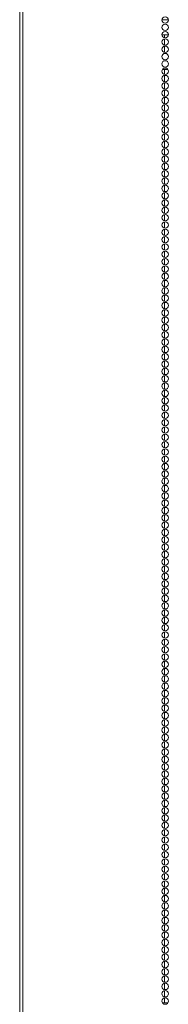
# Model space of a CAD drawing. Units: inches. Extents: x 111 to 465, y 11 to 334.
# Drawn here: x 237 to 240, y 164 to 189 of the extents above; entities that cross this region are included whole.
import ezdxf

# ---------------------------------------------------------------- set-up
doc = ezdxf.new("R2010")
doc.units = ezdxf.units.IN
doc.header["$MEASUREMENT"] = 0
doc.layers.add('1', color=7, linetype='CONTINUOUS')

msp = doc.modelspace()

# ---------------------------------------------------------------- linework, layer by layer
at = {"layer": '1', "color": 18, "linetype": 'Continuous', "lineweight": 18}
for p, q in [((236.547, 138.591), (236.547, 214.732)), ((236.626, 214.295), (236.626, 137.624)), ((236.541, 138.614), (236.541, 212.527)), ((240.217, 189.287), (240.382, 189.287)), ((240.217, 188.901), (240.382, 188.901)), ((240.286, 188.901), (240.286, 188.823)), ((240.286, 188.822), (240.286, 188.901)), ((240.286, 188.796), (240.286, 188.632)), ((240.286, 188.634), (240.286, 188.796)), ((240.286, 188.608), (240.286, 188.445)), ((240.286, 188.444), (240.286, 188.608)), ((240.23, 188.004), (240.37, 188.004)), ((240.286, 188.003), (240.286, 187.876)), ((240.286, 187.878), (240.286, 188.003)), ((240.286, 187.852), (240.286, 187.688)), ((240.286, 187.689), (240.286, 187.852)), ((240.286, 187.499), (240.286, 187.662)), ((240.286, 187.661), (240.286, 187.5)), ((240.286, 187.311), (240.286, 187.474)), ((240.286, 187.473), (240.286, 187.31)), ((240.286, 187.285), (240.286, 187.121)), ((240.286, 187.121), (240.286, 187.285)), ((240.286, 187.095), (240.286, 186.932)), ((240.286, 186.933), (240.286, 187.095)), ((240.286, 186.743), (240.286, 186.907)), ((240.286, 186.906), (240.286, 186.744)), ((240.286, 186.717), (240.286, 186.555)), ((240.286, 186.555), (240.286, 186.717)), ((240.286, 186.529), (240.286, 186.365)), ((240.286, 186.366), (240.286, 186.529)), ((240.286, 186.34), (240.286, 186.177)), ((240.286, 186.177), (240.286, 186.339)), ((240.286, 186.151), (240.286, 185.988)), ((240.286, 185.988), (240.286, 186.151)), ((240.286, 185.962), (240.286, 185.799)), ((240.286, 185.798), (240.286, 185.962)), ((240.286, 185.61), (240.286, 185.773)), ((240.286, 185.772), (240.286, 185.609)), ((240.286, 185.584), (240.286, 185.421)), ((240.286, 185.42), (240.286, 185.584)), ((240.286, 185.232), (240.286, 185.395)), ((240.286, 185.394), (240.286, 185.232)), ((240.286, 185.206), (240.286, 185.043)), ((240.286, 185.043), (240.286, 185.206)), ((240.286, 185.017), (240.286, 184.854)), ((240.286, 184.854), (240.286, 185.016)), ((240.286, 184.828), (240.286, 184.665)), ((240.286, 184.665), (240.286, 184.828)), ((240.286, 184.639), (240.286, 184.476)), ((240.286, 184.476), (240.286, 184.639)), ((240.286, 184.45), (240.286, 184.288)), ((240.286, 184.287), (240.286, 184.45)), ((240.286, 184.261), (240.286, 184.098)), ((240.286, 184.097), (240.286, 184.261)), ((240.286, 184.073), (240.286, 183.909)), ((240.286, 183.909), (240.286, 184.072)), ((240.286, 183.883), (240.286, 183.72)), ((240.286, 183.721), (240.286, 183.883)), ((240.286, 183.694), (240.286, 183.531)), ((240.286, 183.531), (240.286, 183.694)), ((240.286, 183.505), (240.286, 183.342)), ((240.286, 183.342), (240.286, 183.505)), ((240.286, 183.153), (240.286, 183.317)), ((240.286, 183.316), (240.286, 183.153)), ((240.286, 183.127), (240.286, 182.965)), ((240.286, 182.964), (240.286, 183.127)), ((240.286, 182.775), (240.286, 182.939)), ((240.286, 182.938), (240.286, 182.775)), ((240.286, 182.75), (240.286, 182.587)), ((240.286, 182.586), (240.286, 182.749)), ((240.286, 182.56), (240.286, 182.397)), ((240.286, 182.398), (240.286, 182.56)), ((240.286, 182.372), (240.286, 182.207)), ((240.286, 182.208), (240.286, 182.371)), ((240.286, 182.182), (240.286, 182.019)), ((240.286, 182.02), (240.286, 182.182)), ((240.286, 181.83), (240.286, 181.994)), ((240.286, 181.992), (240.286, 181.83)), ((240.286, 181.641), (240.286, 181.804)), ((240.286, 181.803), (240.286, 181.642)), ((240.286, 181.452), (240.286, 181.616)), ((240.286, 181.615), (240.286, 181.451)), ((240.286, 181.427), (240.286, 181.263)), ((240.286, 181.263), (240.286, 181.426)), ((240.286, 181.075), (240.286, 181.238)), ((240.286, 181.236), (240.286, 181.074)), ((240.286, 181.048), (240.286, 180.886)), ((240.286, 180.885), (240.286, 181.048)), ((240.286, 180.859), (240.286, 180.695)), ((240.286, 180.697), (240.286, 180.859)), ((240.286, 180.671), (240.286, 180.507)), ((240.286, 180.507), (240.286, 180.671)), ((240.286, 180.319), (240.286, 180.481)), ((240.286, 180.48), (240.286, 180.319)), ((240.286, 180.129), (240.286, 180.293)), ((240.286, 180.292), (240.286, 180.129)), ((240.286, 180.104), (240.286, 179.941)), ((240.286, 179.941), (240.286, 180.103)), ((240.286, 179.752), (240.286, 179.915)), ((240.286, 179.914), (240.286, 179.751)), ((240.286, 179.726), (240.286, 179.563)), ((240.286, 179.562), (240.286, 179.725)), ((240.286, 179.374), (240.286, 179.537)), ((240.286, 179.536), (240.286, 179.373)), ((240.286, 179.348), (240.286, 179.185)), ((240.286, 179.184), (240.286, 179.348)), ((240.286, 178.996), (240.286, 179.159)), ((240.286, 179.158), (240.286, 178.996)), ((240.286, 178.97), (240.286, 178.807)), ((240.286, 178.806), (240.286, 178.97)), ((240.286, 178.781), (240.286, 178.618)), ((240.286, 178.618), (240.286, 178.78)), ((240.286, 178.429), (240.286, 178.592)), ((240.286, 178.591), (240.286, 178.428)), ((240.286, 178.403), (240.286, 178.24)), ((240.286, 178.24), (240.286, 178.402)), ((240.286, 178.051), (240.286, 178.214)), ((240.286, 178.213), (240.286, 178.05)), ((240.286, 178.025), (240.286, 177.862)), ((240.286, 177.861), (240.286, 178.025)), ((240.286, 177.836), (240.286, 177.673)), ((240.286, 177.673), (240.286, 177.836)), ((240.286, 177.647), (240.286, 177.484)), ((240.286, 177.483), (240.286, 177.647)), ((240.286, 177.458), (240.286, 177.295)), ((240.286, 177.295), (240.286, 177.458)), ((240.286, 177.269), (240.286, 177.106)), ((240.286, 177.106), (240.286, 177.269)), ((240.286, 177.08), (240.286, 176.917)), ((240.286, 176.917), (240.286, 177.079)), ((240.286, 176.891), (240.286, 176.727)), ((240.286, 176.728), (240.286, 176.891)), ((240.286, 176.539), (240.286, 176.703)), ((240.286, 176.702), (240.286, 176.539)), ((240.286, 176.513), (240.286, 176.348)), ((240.286, 176.35), (240.286, 176.513)), ((240.286, 176.324), (240.286, 176.161)), ((240.286, 176.161), (240.286, 176.323)), ((240.286, 175.972), (240.286, 176.135)), ((240.286, 176.134), (240.286, 175.972)), ((240.286, 175.946), (240.286, 175.783)), ((240.286, 175.784), (240.286, 175.946)), ((240.286, 175.757), (240.286, 175.596)), ((240.286, 175.595), (240.286, 175.755)), ((240.286, 175.57), (240.286, 175.407)), ((240.286, 175.408), (240.286, 175.569)), ((240.286, 175.381), (240.286, 175.217)), ((240.286, 175.217), (240.286, 175.381)), ((240.286, 175.192), (240.286, 175.029)), ((240.286, 175.028), (240.286, 175.191)), ((240.286, 174.839), (240.286, 175.003)), ((240.286, 175.002), (240.286, 174.839)), ((240.286, 174.813), (240.286, 174.65)), ((240.286, 174.65), (240.286, 174.813)), ((240.286, 174.625), (240.286, 174.462)), ((240.286, 174.462), (240.286, 174.625)), ((240.286, 174.435), (240.286, 174.272)), ((240.286, 174.272), (240.286, 174.435)), ((240.286, 174.084), (240.286, 174.248)), ((240.286, 174.247), (240.286, 174.084)), ((240.286, 173.894), (240.286, 174.058)), ((240.286, 174.057), (240.286, 173.894)), ((240.286, 173.706), (240.286, 173.87)), ((240.286, 173.869), (240.286, 173.706)), ((240.286, 173.516), (240.286, 173.68)), ((240.286, 173.679), (240.286, 173.516)), ((240.286, 173.491), (240.286, 173.328)), ((240.286, 173.329), (240.286, 173.49)), ((240.286, 173.302), (240.286, 173.139)), ((240.286, 173.139), (240.286, 173.302)), ((240.286, 173.112), (240.286, 172.949)), ((240.286, 172.949), (240.286, 173.112)), ((240.286, 172.924), (240.286, 172.761)), ((240.286, 172.761), (240.286, 172.924)), ((240.286, 172.571), (240.286, 172.736)), ((240.286, 172.734), (240.286, 172.571)), ((240.286, 172.546), (240.286, 172.383)), ((240.286, 172.383), (240.286, 172.546)), ((240.286, 172.193), (240.286, 172.357)), ((240.286, 172.356), (240.286, 172.193)), ((240.286, 172.168), (240.286, 172.005)), ((240.286, 172.005), (240.286, 172.167)), ((240.286, 171.979), (240.286, 171.816)), ((240.286, 171.816), (240.286, 171.979)), ((240.286, 171.79), (240.286, 171.627)), ((240.286, 171.627), (240.286, 171.79)), ((240.286, 171.601), (240.286, 171.438)), ((240.286, 171.438), (240.286, 171.601)), ((240.286, 171.412), (240.286, 171.248)), ((240.286, 171.25), (240.286, 171.412)), ((240.286, 171.223), (240.286, 171.06)), ((240.286, 171.06), (240.286, 171.223)), ((240.286, 170.872), (240.286, 171.034)), ((240.286, 171.033), (240.286, 170.87)), ((240.286, 170.845), (240.286, 170.682)), ((240.286, 170.682), (240.286, 170.845)), ((240.286, 170.493), (240.286, 170.657)), ((240.286, 170.656), (240.286, 170.493)), ((240.286, 170.467), (240.286, 170.304)), ((240.286, 170.304), (240.286, 170.466)), ((240.286, 170.278), (240.286, 170.115)), ((240.286, 170.116), (240.286, 170.278)), ((240.286, 170.089), (240.286, 169.926)), ((240.286, 169.926), (240.286, 170.088)), ((240.286, 169.9), (240.286, 169.737)), ((240.286, 169.738), (240.286, 169.9)), ((240.286, 169.712), (240.286, 169.547)), ((240.286, 169.548), (240.286, 169.711)), ((240.286, 169.522), (240.286, 169.359)), ((240.286, 169.359), (240.286, 169.522)), ((240.286, 169.333), (240.286, 169.17)), ((240.286, 169.171), (240.286, 169.333)), ((240.286, 169.144), (240.286, 168.981)), ((240.286, 168.981), (240.286, 169.144)), ((240.286, 168.955), (240.286, 168.792)), ((240.286, 168.792), (240.286, 168.955)), ((240.286, 168.766), (240.286, 168.603)), ((240.286, 168.603), (240.286, 168.766)), ((240.286, 168.414), (240.286, 168.578)), ((240.286, 168.577), (240.286, 168.414)), ((240.286, 168.389), (240.286, 168.226)), ((240.286, 168.225), (240.286, 168.389)), ((240.286, 168.036), (240.286, 168.2)), ((240.286, 168.199), (240.286, 168.036)), ((240.286, 168.011), (240.286, 167.848)), ((240.286, 167.848), (240.286, 168.01)), ((240.286, 167.821), (240.286, 167.658)), ((240.286, 167.659), (240.286, 167.821)), ((240.286, 167.632), (240.286, 167.469)), ((240.286, 167.47), (240.286, 167.632)), ((240.286, 167.443), (240.286, 167.28)), ((240.286, 167.28), (240.286, 167.443)), ((240.286, 167.254), (240.286, 167.091)), ((240.286, 167.092), (240.286, 167.254)), ((240.286, 166.902), (240.286, 167.067)), ((240.286, 167.066), (240.286, 166.903)), ((240.286, 166.876), (240.286, 166.713)), ((240.286, 166.713), (240.286, 166.876)), ((240.286, 166.688), (240.286, 166.525)), ((240.286, 166.526), (240.286, 166.688)), ((240.286, 166.498), (240.286, 166.335)), ((240.286, 166.335), (240.286, 166.498)), ((240.286, 166.31), (240.286, 166.147)), ((240.286, 166.147), (240.286, 166.31)), ((240.286, 165.957), (240.286, 166.121)), ((240.286, 166.12), (240.286, 165.957)), ((240.286, 165.931), (240.286, 165.768)), ((240.286, 165.769), (240.286, 165.931)), ((240.286, 165.743), (240.286, 165.58)), ((240.286, 165.579), (240.286, 165.743)), ((240.286, 165.553), (240.286, 165.39)), ((240.286, 165.391), (240.286, 165.553)), ((240.286, 165.365), (240.286, 165.202)), ((240.286, 165.202), (240.286, 165.365)), ((240.286, 165.175), (240.286, 165.012)), ((240.286, 165.012), (240.286, 165.175)), ((240.286, 164.824), (240.286, 164.988)), ((240.286, 164.987), (240.286, 164.824)), ((240.286, 164.797), (240.286, 164.634)), ((240.286, 164.634), (240.286, 164.797)), ((240.286, 164.609), (240.286, 164.446)), ((240.286, 164.446), (240.286, 164.609)), ((240.286, 164.42), (240.286, 164.257)), ((240.286, 164.256), (240.286, 164.42)), ((240.286, 164.231), (240.286, 164.067)), ((240.286, 164.069), (240.286, 164.23)), ((240.286, 164.042), (240.286, 163.916)), ((240.286, 163.916), (240.286, 164.042)), ((240.23, 163.916), (240.37, 163.916))]:
    msp.add_line(p, q, dxfattribs=at)
for centre in [(240.3, 189.282), (240.3, 189.093), (240.3, 188.905), (240.3, 188.716), (240.3, 188.527), (240.3, 188.338), (240.3, 188.149), (240.3, 187.96), (240.3, 187.771), (240.3, 187.582), (240.3, 187.393), (240.3, 187.204), (240.3, 187.015), (240.3, 186.826), (240.3, 186.637), (240.3, 186.448), (240.3, 186.259), (240.3, 186.07), (240.3, 185.881), (240.3, 185.692), (240.3, 185.503), (240.3, 185.314), (240.3, 185.125), (240.3, 184.936), (240.3, 184.747), (240.3, 184.558), (240.3, 184.369), (240.3, 184.18), (240.3, 183.991), (240.3, 183.802), (240.3, 183.613), (240.3, 183.424), (240.3, 183.235), (240.3, 183.046), (240.3, 182.857), (240.3, 182.668), (240.3, 182.479), (240.3, 182.29), (240.3, 182.101), (240.3, 181.912), (240.3, 181.723), (240.3, 181.534), (240.3, 181.345), (240.3, 181.156), (240.3, 180.968), (240.3, 180.779), (240.3, 180.59), (240.3, 180.401), (240.3, 180.212), (240.3, 180.023), (240.3, 179.834), (240.3, 179.645), (240.3, 179.456), (240.3, 179.267), (240.3, 179.078), (240.3, 178.889), (240.3, 178.7), (240.3, 178.511), (240.3, 178.322), (240.3, 178.133), (240.3, 177.944), (240.3, 177.755), (240.3, 177.566), (240.3, 177.377), (240.3, 177.188), (240.3, 176.999), (240.3, 176.81), (240.3, 176.621), (240.3, 176.432), (240.3, 176.243), (240.3, 176.054), (240.3, 175.865), (240.3, 175.676), (240.3, 175.487), (240.3, 175.298), (240.3, 175.109), (240.3, 174.92), (240.3, 174.731), (240.3, 174.542), (240.3, 174.353), (240.3, 174.164), (240.3, 173.975), (240.3, 173.786), (240.3, 173.597), (240.3, 173.408), (240.3, 173.219), (240.3, 173.03), (240.3, 172.842), (240.3, 172.653), (240.3, 172.464), (240.3, 172.275), (240.3, 172.086), (240.3, 171.897), (240.3, 171.708), (240.3, 171.519), (240.3, 171.33), (240.3, 171.141), (240.3, 170.952), (240.3, 170.763), (240.3, 170.574), (240.3, 170.385), (240.3, 170.196), (240.3, 170.007), (240.3, 169.818), (240.3, 169.629), (240.3, 169.44), (240.3, 169.251), (240.3, 169.062), (240.3, 168.873), (240.3, 168.684), (240.3, 168.495), (240.3, 168.306), (240.3, 168.117), (240.3, 167.928), (240.3, 167.739), (240.3, 167.55), (240.3, 167.361), (240.3, 167.172), (240.3, 166.983), (240.3, 166.794), (240.3, 166.605), (240.3, 166.416), (240.3, 166.227), (240.3, 166.038), (240.3, 165.849), (240.3, 165.66), (240.3, 165.471), (240.3, 165.282), (240.3, 165.093), (240.3, 164.905), (240.3, 164.716), (240.3, 164.527), (240.3, 164.338), (240.3, 164.149), (240.3, 163.96)]:
    msp.add_circle(centre, 0.0827, dxfattribs=at)

doc.saveas('drawing.dxf')
